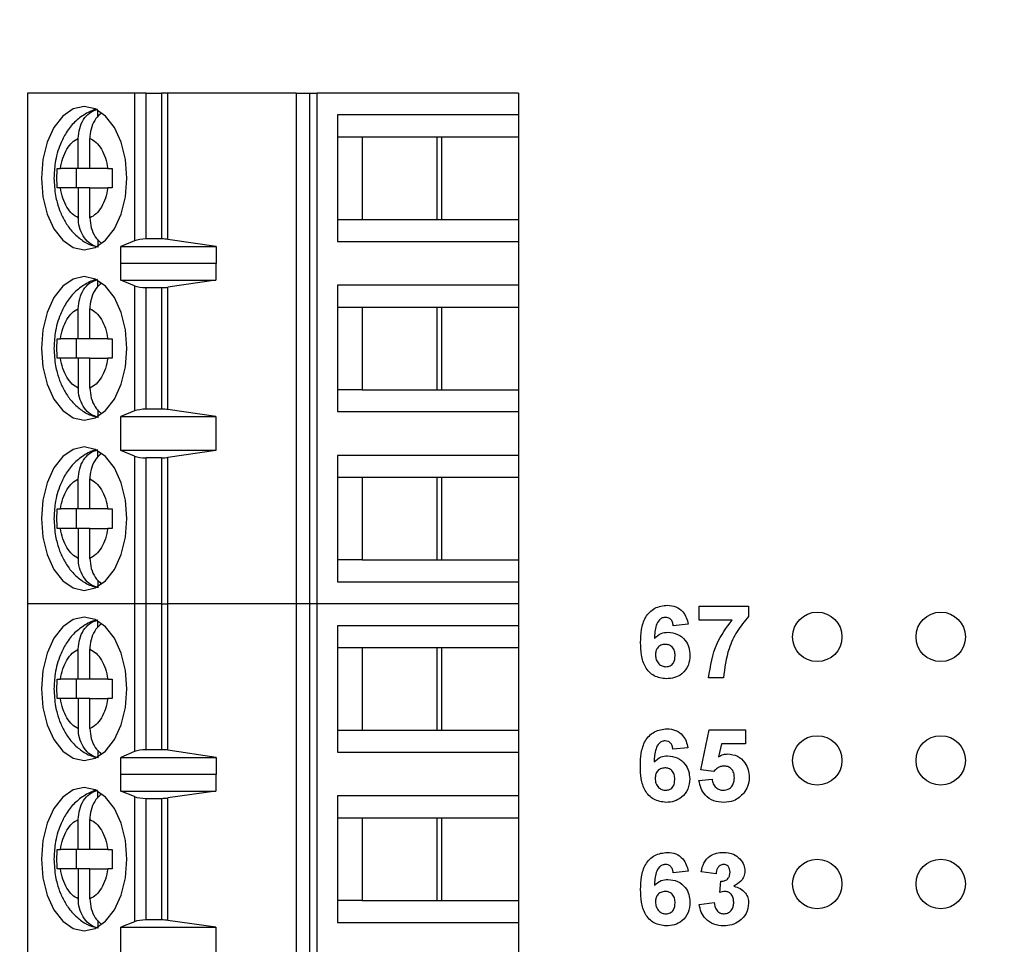
# Model space of a CAD drawing. Units: inches. Extents: x 0.1 to 14.1, y 0.1 to 9.1.
# Drawn here: x 8 to 8.8, y 5.9 to 6.6 of the extents above; entities that cross this region are included whole.
import ezdxf

# ---------------------------------------------------------------- set-up
doc = ezdxf.new("R2010")
doc.units = ezdxf.units.IN
doc.header["$LTSCALE"] = 0.833333
doc.header["$MEASUREMENT"] = 0
doc.styles.add('SLDTEXTSTYLE0', font='TXT', dxfattribs={"width": 0.75})
doc.dimstyles.new('SLDDIMSTYLE0', dxfattribs={"dimtxt": 0.114829, "dimasz": 0.108333, "dimexe": 0, "dimexo": 0.0625, "dimgap": 0.028707, "dimtad": 1, "dimrnd": 1e-09, "dimzin": 12, "dimdsep": 46, "dimtxsty": 'SLDTEXTSTYLE0', "dimsah": 1, "dimcen": 0.09, "dimadec": 0, "dimazin": 3, "dimtfac": 1, "dimtofl": 0, "dimtmove": 0, "dimatfit": 3, "dimfxl": 0, "dimfrac": 2, "dimtolj": 1, "dimtzin": 12, "dimarcsym": 0})

# ---------------------------------------------------------------- blocks, each defined once
blk = doc.blocks.new('_D')
at = {"color": 8, "linetype": 'Continuous', "lineweight": 18}
for p, q in [((6.20532, 5.93293), (6.20532, 8.32867)), ((10.17106, 7.09907), (10.17106, 8.32867)), ((6.20532, 8.29586), (10.17106, 8.29586))]:
    blk.add_line(p, q, dxfattribs=at)
for points in [[(6.20532, 8.29586), (6.31365, 8.2792), (6.31365, 8.31253)], [(10.17106, 8.29586), (10.06273, 8.31253), (10.06273, 8.2792)]]:
    blk.add_solid(points, dxfattribs=at)
at = {"color": 8, "linetype": 'Continuous', "lineweight": 18, "insert": (8.16557, 8.44388), "char_height": 0.114829, "attachment_point": 1, "style": 'SLDTEXTSTYLE0'}
blk.add_mtext('3.97', dxfattribs=at)
blk = doc.blocks.new('_D_10')
at = {"color": 8, "linetype": 'Continuous', "lineweight": 18}
for p, q in [((6.41004, 6.18588), (6.41004, 8.10403)), ((10.17106, 7.09907), (10.17106, 8.10403)), ((6.41004, 8.07122), (10.17106, 8.07122))]:
    blk.add_line(p, q, dxfattribs=at)
for points in [[(6.41004, 8.07122), (6.51837, 8.05456), (6.51837, 8.08789)], [(10.17106, 8.07122), (10.06273, 8.08789), (10.06273, 8.05456)]]:
    blk.add_solid(points, dxfattribs=at)
at = {"color": 8, "linetype": 'Continuous', "lineweight": 18, "attachment_point": 1, "style": 'SLDTEXTSTYLE0'}
for s, insert, char_height in [('(Connector)', (7.99968, 8.21925), 0.1148294), ('3.76', (7.65965, 8.21925), 0.114829)]:
    blk.add_mtext(s, dxfattribs=dict(at, insert=insert, char_height=char_height))

msp = doc.modelspace()

# ---------------------------------------------------------------- linework, layer by layer
at = {"color": 7, "linetype": 'Continuous', "lineweight": 25}
for p, q in [((8.05551, 6.55642), (8.05551, 6.14303)), ((8.14213, 6.55642), (8.05551, 6.55642)), ((8.14213, 6.55642), (8.14213, 6.43682)), ((8.15161, 6.55642), (8.14213, 6.55642)), ((8.15161, 6.43831), (8.15161, 6.55642)), ((8.15161, 6.55642), (8.16407, 6.55642)), ((8.16407, 6.55642), (8.16407, 6.43831)), ((8.16915, 6.55642), (8.16407, 6.55642)), ((8.16915, 6.43795), (8.16915, 6.55642)), ((8.27309, 6.55642), (8.16915, 6.55642)), ((8.27309, 6.55642), (8.27309, 6.14303)), ((8.27309, 6.55642), (8.28376, 6.55642)), ((8.28376, 6.55642), (8.28376, 6.14303)), ((8.28376, 6.55642), (8.2901, 6.55642)), ((8.2901, 6.14303), (8.2901, 6.55642)), ((8.45315, 6.55642), (8.2901, 6.55642)), ((8.45315, 6.55642), (8.45315, 6.5387)), ((8.11242, 6.5373), (8.11242, 6.54253)), ((8.30641, 6.5387), (8.30641, 6.43634)), ((8.45315, 6.5387), (8.30641, 6.5387)), ((8.45315, 6.5387), (8.45315, 6.52099)), ((8.09662, 6.4954), (8.09662, 6.51964)), ((8.10602, 6.4954), (8.10602, 6.51964)), ((8.30641, 6.52099), (8.3264, 6.52099)), ((8.3264, 6.52099), (8.3909, 6.52099)), ((8.3264, 6.52099), (8.3264, 6.45406)), ((8.38718, 6.45406), (8.38718, 6.52099)), ((8.3909, 6.52099), (8.45315, 6.52099)), ((8.3909, 6.45406), (8.3909, 6.52099)), ((8.45315, 6.52099), (8.45315, 6.45406)), ((8.07946, 6.4954), (8.08216, 6.4954)), ((8.09662, 6.4954), (8.08216, 6.4954)), ((8.0948, 6.4954), (8.0948, 6.47965)), ((8.10602, 6.4954), (8.09662, 6.4954)), ((8.12048, 6.4954), (8.10602, 6.4954)), ((8.12048, 6.4954), (8.12409, 6.4954)), ((8.08216, 6.47965), (8.07946, 6.47965)), ((8.09662, 6.47965), (8.08216, 6.47965)), ((8.09662, 6.47965), (8.09662, 6.4554)), ((8.10602, 6.47965), (8.09662, 6.47965)), ((8.10602, 6.4554), (8.10602, 6.47965)), ((8.10602, 6.47965), (8.12048, 6.47965)), ((8.12409, 6.47965), (8.12048, 6.47965)), ((8.30641, 6.45406), (8.3264, 6.45406)), ((8.3264, 6.45406), (8.3909, 6.45406)), ((8.3909, 6.45406), (8.45315, 6.45406)), ((8.45315, 6.45406), (8.45315, 6.43634)), ((8.11242, 6.43782), (8.11242, 6.43251)), ((8.14213, 6.43682), (8.13095, 6.43212)), ((8.16407, 6.43831), (8.15161, 6.43831)), ((8.20829, 6.43212), (8.16915, 6.43795)), ((8.30641, 6.43634), (8.45315, 6.43634)), ((8.45315, 6.43634), (8.45315, 6.40091)), ((8.13095, 6.43212), (8.20829, 6.43212)), ((8.13095, 6.41834), (8.13095, 6.43212)), ((8.20829, 6.43212), (8.20829, 6.41834)), ((8.13095, 6.41834), (8.13104, 6.41862)), ((8.13104, 6.40484), (8.13104, 6.41862)), ((8.13104, 6.41862), (8.20805, 6.41862)), ((8.20805, 6.41862), (8.20805, 6.40484)), ((8.20805, 6.41862), (8.20829, 6.41834)), ((8.11242, 6.3995), (8.11242, 6.40474)), ((8.14213, 6.40037), (8.13104, 6.40484)), ((8.13104, 6.40484), (8.20805, 6.40484)), ((8.20805, 6.40484), (8.16915, 6.39928)), ((8.14213, 6.40037), (8.14213, 6.29909)), ((8.15161, 6.30051), (8.15161, 6.39894)), ((8.15161, 6.39894), (8.16407, 6.39894)), ((8.16407, 6.39894), (8.16407, 6.30051)), ((8.16915, 6.30017), (8.16915, 6.39928)), ((8.45315, 6.40091), (8.30641, 6.40091)), ((8.30641, 6.40091), (8.30641, 6.29855)), ((8.45315, 6.40091), (8.45315, 6.38319)), ((8.09662, 6.3576), (8.09662, 6.38185)), ((8.10602, 6.3576), (8.10602, 6.38185)), ((8.30641, 6.38319), (8.3264, 6.38319)), ((8.3264, 6.38319), (8.3909, 6.38319)), ((8.3264, 6.38319), (8.3264, 6.31626)), ((8.38718, 6.31626), (8.38718, 6.38319)), ((8.3909, 6.38319), (8.45315, 6.38319)), ((8.3909, 6.31626), (8.3909, 6.38319)), ((8.45315, 6.38319), (8.45315, 6.31626)), ((8.07946, 6.3576), (8.08216, 6.3576)), ((8.09662, 6.3576), (8.08216, 6.3576)), ((8.0948, 6.3576), (8.0948, 6.34185)), ((8.10602, 6.3576), (8.09662, 6.3576)), ((8.12048, 6.3576), (8.10602, 6.3576)), ((8.12048, 6.3576), (8.12409, 6.3576)), ((8.08216, 6.34185), (8.07946, 6.34185)), ((8.09662, 6.34185), (8.08216, 6.34185)), ((8.09662, 6.34185), (8.09662, 6.31761)), ((8.10602, 6.34185), (8.09662, 6.34185)), ((8.10602, 6.31761), (8.10602, 6.34185)), ((8.10602, 6.34185), (8.12048, 6.34185)), ((8.12409, 6.34185), (8.12048, 6.34185)), ((8.3264, 6.31626), (8.30641, 6.31626)), ((8.3264, 6.31626), (8.3909, 6.31626)), ((8.3909, 6.31626), (8.45315, 6.31626)), ((8.45315, 6.31626), (8.45315, 6.29855)), ((8.11242, 6.30003), (8.11242, 6.29472)), ((8.16407, 6.30051), (8.15161, 6.30051)), ((8.20805, 6.29461), (8.16915, 6.30017)), ((8.14213, 6.29909), (8.13104, 6.29461)), ((8.13104, 6.29461), (8.20805, 6.29461)), ((8.13104, 6.26705), (8.13104, 6.29461)), ((8.20805, 6.29461), (8.20805, 6.26705)), ((8.30641, 6.29855), (8.45315, 6.29855)), ((8.45315, 6.29855), (8.45315, 6.26311)), ((8.11242, 6.26171), (8.11242, 6.26694)), ((8.14213, 6.26257), (8.13104, 6.26705)), ((8.20805, 6.26705), (8.13104, 6.26705)), ((8.14213, 6.26257), (8.14213, 6.14303)), ((8.15161, 6.14303), (8.15161, 6.26114)), ((8.16407, 6.26114), (8.15161, 6.26114)), ((8.16407, 6.26114), (8.16407, 6.14303)), ((8.20805, 6.26705), (8.16915, 6.26149)), ((8.16915, 6.14303), (8.16915, 6.26149)), ((8.45315, 6.26311), (8.30641, 6.26311)), ((8.30641, 6.26311), (8.30641, 6.16075)), ((8.45315, 6.26311), (8.45315, 6.2454)), ((8.09662, 6.21981), (8.09662, 6.24405)), ((8.10602, 6.21981), (8.10602, 6.24405)), ((8.30641, 6.2454), (8.3264, 6.2454)), ((8.3264, 6.2454), (8.3909, 6.2454)), ((8.3264, 6.2454), (8.3264, 6.17847)), ((8.38718, 6.17847), (8.38718, 6.2454)), ((8.3909, 6.2454), (8.45315, 6.2454)), ((8.3909, 6.17847), (8.3909, 6.2454)), ((8.45315, 6.2454), (8.45315, 6.17847)), ((8.07946, 6.21981), (8.08216, 6.21981)), ((8.09662, 6.21981), (8.08216, 6.21981)), ((8.0948, 6.21981), (8.0948, 6.20406)), ((8.10602, 6.21981), (8.09662, 6.21981)), ((8.12048, 6.21981), (8.10602, 6.21981)), ((8.12048, 6.21981), (8.12409, 6.21981)), ((8.08216, 6.20406), (8.07946, 6.20406)), ((8.09662, 6.20406), (8.08216, 6.20406)), ((8.09662, 6.20406), (8.09662, 6.17981)), ((8.10602, 6.20406), (8.09662, 6.20406)), ((8.10602, 6.17981), (8.10602, 6.20406)), ((8.10602, 6.20406), (8.12048, 6.20406)), ((8.12409, 6.20406), (8.12048, 6.20406)), ((8.3264, 6.17847), (8.30641, 6.17847)), ((8.3264, 6.17847), (8.3909, 6.17847)), ((8.3909, 6.17847), (8.45315, 6.17847)), ((8.45315, 6.17847), (8.45315, 6.16075)), ((8.11242, 6.16223), (8.11242, 6.15692)), ((8.30641, 6.16075), (8.45315, 6.16075)), ((8.45315, 6.16075), (8.45315, 6.14303)), ((8.14213, 6.14303), (8.05551, 6.14303)), ((8.05551, 6.14303), (8.05551, 5.72965)), ((8.15161, 6.14303), (8.14213, 6.14303)), ((8.14213, 6.14303), (8.14213, 6.02343)), ((8.16407, 6.14303), (8.15161, 6.14303)), ((8.15161, 6.02492), (8.15161, 6.14303)), ((8.16407, 6.14303), (8.16915, 6.14303)), ((8.16407, 6.14303), (8.16407, 6.02492)), ((8.27309, 6.14303), (8.16915, 6.14303)), ((8.16915, 6.02457), (8.16915, 6.14303)), ((8.28376, 6.14303), (8.27309, 6.14303)), ((8.27309, 6.14303), (8.27309, 5.72965)), ((8.2901, 6.14303), (8.28376, 6.14303)), ((8.28376, 6.14303), (8.28376, 5.72965)), ((8.45315, 6.14303), (8.2901, 6.14303)), ((8.2901, 5.72965), (8.2901, 6.14303)), ((8.45315, 6.14303), (8.45315, 6.12532)), ((8.59952, 6.1298), (8.59952, 6.1411)), ((8.59952, 6.1411), (8.63947, 6.1411)), ((8.63947, 6.1411), (8.63947, 6.13281)), ((8.11242, 6.12391), (8.11242, 6.12915)), ((8.30641, 6.12532), (8.30641, 6.02296)), ((8.45315, 6.12532), (8.30641, 6.12532)), ((8.45315, 6.12532), (8.45315, 6.1076)), ((8.59047, 6.12651), (8.57841, 6.12527)), ((8.62617, 6.1298), (8.59952, 6.1298)), ((8.09662, 6.08201), (8.09662, 6.10626)), ((8.10602, 6.08201), (8.10602, 6.10626)), ((8.30641, 6.1076), (8.3264, 6.1076)), ((8.3264, 6.1076), (8.3909, 6.1076)), ((8.3264, 6.1076), (8.3264, 6.04067)), ((8.38718, 6.04067), (8.38718, 6.1076)), ((8.3909, 6.1076), (8.45315, 6.1076)), ((8.3909, 6.04067), (8.3909, 6.1076)), ((8.45315, 6.1076), (8.45315, 6.04067)), ((8.07946, 6.08201), (8.08216, 6.08201)), ((8.09662, 6.08201), (8.08216, 6.08201)), ((8.0948, 6.08201), (8.0948, 6.06626)), ((8.10602, 6.08201), (8.09662, 6.08201)), ((8.12048, 6.08201), (8.10602, 6.08201)), ((8.12048, 6.08201), (8.12409, 6.08201)), ((8.61912, 6.08306), (8.60705, 6.08306)), ((8.08216, 6.06626), (8.07946, 6.06626)), ((8.09662, 6.06626), (8.08216, 6.06626)), ((8.09662, 6.06626), (8.09662, 6.04202)), ((8.10602, 6.06626), (8.09662, 6.06626)), ((8.10602, 6.04202), (8.10602, 6.06626)), ((8.10602, 6.06626), (8.12048, 6.06626)), ((8.12409, 6.06626), (8.12048, 6.06626)), ((8.30641, 6.04067), (8.3264, 6.04067)), ((8.3264, 6.04067), (8.3909, 6.04067)), ((8.3909, 6.04067), (8.45315, 6.04067)), ((8.45315, 6.04067), (8.45315, 6.02296)), ((8.60078, 6.00857), (8.60756, 6.0411)), ((8.60756, 6.0411), (8.63696, 6.0411)), ((8.63696, 6.0411), (8.63696, 6.0298)), ((8.61741, 6.0298), (8.61507, 6.01915)), ((8.63696, 6.0298), (8.61741, 6.0298)), ((8.11242, 6.02444), (8.11242, 6.01913)), ((8.14213, 6.02343), (8.13095, 6.01874)), ((8.16407, 6.02492), (8.15161, 6.02492)), ((8.20829, 6.01874), (8.16915, 6.02457)), ((8.30641, 6.02296), (8.45315, 6.02296)), ((8.45315, 6.02296), (8.45315, 5.98752)), ((8.59023, 6.02651), (8.57816, 6.02527)), ((8.13095, 6.01874), (8.20829, 6.01874)), ((8.13095, 6.00496), (8.13095, 6.01874)), ((8.20829, 6.01874), (8.20829, 6.00496)), ((8.13095, 6.00496), (8.13104, 6.00524)), ((8.13104, 5.99146), (8.13104, 6.00524)), ((8.13104, 6.00524), (8.20805, 6.00524)), ((8.20805, 6.00524), (8.20805, 5.99146)), ((8.20805, 6.00524), (8.20829, 6.00496)), ((8.61119, 6.00718), (8.60078, 6.00857)), ((8.59927, 5.99988), (8.60983, 6.00115)), ((8.11242, 5.98612), (8.11242, 5.99135)), ((8.14213, 5.98698), (8.13104, 5.99146)), ((8.13104, 5.99146), (8.20805, 5.99146)), ((8.20805, 5.99146), (8.16915, 5.9859)), ((8.14213, 5.98698), (8.14213, 5.8857)), ((8.15161, 5.98555), (8.16407, 5.98555)), ((8.15161, 5.88713), (8.15161, 5.98555)), ((8.16407, 5.98555), (8.16407, 5.88713)), ((8.16915, 5.88678), (8.16915, 5.9859)), ((8.45315, 5.98752), (8.30641, 5.98752)), ((8.30641, 5.98752), (8.30641, 5.88516)), ((8.45315, 5.98752), (8.45315, 5.96981)), ((8.09662, 5.94422), (8.09662, 5.96846)), ((8.10602, 5.94422), (8.10602, 5.96846)), ((8.30641, 5.96981), (8.3264, 5.96981)), ((8.3264, 5.96981), (8.3909, 5.96981)), ((8.3264, 5.96981), (8.3264, 5.90288)), ((8.38718, 5.90288), (8.38718, 5.96981)), ((8.3909, 5.96981), (8.45315, 5.96981)), ((8.3909, 5.90288), (8.3909, 5.96981)), ((8.45315, 5.96981), (8.45315, 5.90288)), ((8.07946, 5.94422), (8.08216, 5.94422)), ((8.09662, 5.94422), (8.08216, 5.94422)), ((8.0948, 5.94422), (8.0948, 5.92847)), ((8.10602, 5.94422), (8.09662, 5.94422)), ((8.12048, 5.94422), (8.10602, 5.94422)), ((8.12048, 5.94422), (8.12409, 5.94422)), ((8.08216, 5.92847), (8.07946, 5.92847)), ((8.09662, 5.92847), (8.08216, 5.92847)), ((8.09662, 5.92847), (8.09662, 5.90422)), ((8.10602, 5.92847), (8.09662, 5.92847)), ((8.10602, 5.90422), (8.10602, 5.92847)), ((8.10602, 5.92847), (8.12048, 5.92847)), ((8.12409, 5.92847), (8.12048, 5.92847)), ((8.59047, 5.92651), (8.57841, 5.92527)), ((8.61308, 5.92452), (8.60102, 5.92622)), ((8.6161, 5.90936), (8.61707, 5.91849)), ((8.3264, 5.90288), (8.30641, 5.90288)), ((8.3264, 5.90288), (8.3909, 5.90288)), ((8.3909, 5.90288), (8.45315, 5.90288)), ((8.45315, 5.90288), (8.45315, 5.88516)), ((8.59952, 5.89976), (8.61158, 5.90115)), ((8.11242, 5.88664), (8.11242, 5.88133)), ((8.14213, 5.8857), (8.13104, 5.88122)), ((8.16407, 5.88713), (8.15161, 5.88713)), ((8.20805, 5.88122), (8.16915, 5.88678)), ((8.30641, 5.88516), (8.45315, 5.88516)), ((8.45315, 5.88516), (8.45315, 5.84973)), ((8.13104, 5.88122), (8.20805, 5.88122)), ((8.13104, 5.85366), (8.13104, 5.88122)), ((8.20805, 5.88122), (8.20805, 5.85366))]:
    msp.add_line(p, q, dxfattribs=at)
at = {"color": 7, "linetype": 'Continuous', "lineweight": 25, "flags": 128}
for points in [[(8.13597, 6.48752), (8.13479, 6.50255), (8.13133, 6.51656), (8.12582, 6.52858), (8.11864, 6.53781), (8.11029, 6.54361), (8.10132, 6.54559), (8.09235, 6.54361), (8.084, 6.53781), (8.07682, 6.52858), (8.07131, 6.51656), (8.06785, 6.50255), (8.06667, 6.48752), (8.06785, 6.47249), (8.07131, 6.45849), (8.07682, 6.44646), (8.084, 6.43723), (8.09235, 6.43143), (8.10132, 6.42945), (8.11029, 6.43143), (8.11864, 6.43723), (8.12582, 6.44646), (8.13133, 6.45849), (8.13479, 6.47249), (8.13597, 6.48752)], [(8.13597, 6.34973), (8.13479, 6.36476), (8.13133, 6.37876), (8.12582, 6.39079), (8.11864, 6.40002), (8.11029, 6.40582), (8.10132, 6.4078), (8.09235, 6.40582), (8.084, 6.40002), (8.07682, 6.39079), (8.07131, 6.37876), (8.06785, 6.36476), (8.06667, 6.34973), (8.06785, 6.3347), (8.07131, 6.32069), (8.07682, 6.30866), (8.084, 6.29944), (8.09235, 6.29363), (8.10132, 6.29166), (8.11029, 6.29363), (8.11864, 6.29944), (8.12582, 6.30866), (8.13133, 6.32069), (8.13479, 6.3347), (8.13597, 6.34973)], [(8.13597, 6.21193), (8.13479, 6.22696), (8.13133, 6.24097), (8.12582, 6.25299), (8.11864, 6.26222), (8.11029, 6.26802), (8.10132, 6.27), (8.09235, 6.26802), (8.084, 6.26222), (8.07682, 6.25299), (8.07131, 6.24097), (8.06785, 6.22696), (8.06667, 6.21193), (8.06785, 6.1969), (8.07131, 6.1829), (8.07682, 6.17087), (8.084, 6.16164), (8.09235, 6.15584), (8.10132, 6.15386), (8.11029, 6.15584), (8.11864, 6.16164), (8.12582, 6.17087), (8.13133, 6.1829), (8.13479, 6.1969), (8.13597, 6.21193)], [(8.13597, 6.07414), (8.13479, 6.08917), (8.13133, 6.10317), (8.12582, 6.1152), (8.11864, 6.12443), (8.11029, 6.13023), (8.10132, 6.13221), (8.09235, 6.13023), (8.084, 6.12443), (8.07682, 6.1152), (8.07131, 6.10317), (8.06785, 6.08917), (8.06667, 6.07414), (8.06785, 6.05911), (8.07131, 6.0451), (8.07682, 6.03307), (8.084, 6.02385), (8.09235, 6.01804), (8.10132, 6.01607), (8.11029, 6.01804), (8.11864, 6.02385), (8.12582, 6.03307), (8.13133, 6.0451), (8.13479, 6.05911), (8.13597, 6.07414)], [(8.13597, 5.93634), (8.13479, 5.95137), (8.13133, 5.96538), (8.12582, 5.9774), (8.11864, 5.98663), (8.11029, 5.99243), (8.10132, 5.99441), (8.09235, 5.99243), (8.084, 5.98663), (8.07682, 5.9774), (8.07131, 5.96538), (8.06785, 5.95137), (8.06667, 5.93634), (8.06785, 5.92131), (8.07131, 5.90731), (8.07682, 5.89528), (8.084, 5.88605), (8.09235, 5.88025), (8.10132, 5.87827), (8.11029, 5.88025), (8.11864, 5.88605), (8.12582, 5.89528), (8.13133, 5.90731), (8.13479, 5.92131), (8.13597, 5.93634)]]:
    msp.add_lwpolyline(points, dxfattribs=at)
at = {"color": 7, "linetype": 'Continuous', "lineweight": 25}
for centre in [(8.69506, 6.11626), (8.79506, 6.11626), (8.69506, 6.01626), (8.79506, 6.01626), (8.69506, 5.91626), (8.79506, 5.91626)]:
    msp.add_circle(centre, 0.02, dxfattribs=at)
for centre, ratio, start_param, end_param in [((8.15161, 6.43462), 0.312591, 1.570796, 2.50226), ((8.16407, 6.43462), 0.312591, 1.126178, 1.570796), ((8.15161, 6.40248), 0.3, 3.780925, 4.712389), ((8.16407, 6.40248), 0.3, 4.712389, 5.157007), ((8.15161, 6.29697), 0.3, 1.570796, 2.50226), ((8.16407, 6.29697), 0.3, 1.126178, 1.570796), ((8.15161, 6.26469), 0.3, 3.780925, 4.712389), ((8.16407, 6.26469), 0.3, 4.712389, 5.157007), ((8.15161, 6.02123), 0.312591, 1.570796, 2.50226), ((8.16407, 6.02123), 0.312591, 1.126178, 1.570796), ((8.15161, 5.9891), 0.3, 3.780925, 4.712389), ((8.16407, 5.9891), 0.3, 4.712389, 5.157007), ((8.15161, 5.88359), 0.3, 1.570796, 2.50226), ((8.16407, 5.88359), 0.3, 1.126178, 1.570796)]:
    msp.add_ellipse(centre, major_axis=(0.01181, 0), ratio=ratio, start_param=start_param, end_param=end_param, dxfattribs=at)
for points, knots in [([(8.11208, 6.54322), (8.112, 6.54321), (8.10845, 6.54291), (8.10186, 6.53944), (8.09331, 6.53316), (8.08669, 6.5247), (8.08225, 6.51602), (8.07945, 6.50769), (8.0774, 6.49849), (8.0771, 6.49164), (8.07692, 6.48752)], [0, 0, 0, 0, 0.003512, 0.156163, 0.313594, 0.471813, 0.61838, 0.726738, 0.835698, 1, 1, 1, 1]), ([(8.09662, 6.51964), (8.09683, 6.5224), (8.09726, 6.52792), (8.10064, 6.53516), (8.10573, 6.54095), (8.11013, 6.54251), (8.11242, 6.54333)], [0, 0, 0, 0, 0.246959, 0.494129, 0.735745, 1, 1, 1, 1]), ([(8.11526, 6.54013), (8.11372, 6.5388), (8.11043, 6.53594), (8.10721, 6.52919), (8.10608, 6.52341), (8.10603, 6.52019), (8.10602, 6.51964)], [0, 0, 0, 0, 0.28334, 0.606306, 0.933294, 1, 1, 1, 1]), ([(8.08216, 6.4954), (8.08271, 6.49826), (8.08383, 6.504), (8.08722, 6.51115), (8.09148, 6.51684), (8.09491, 6.51871), (8.09662, 6.51964)], [0, 0, 0, 0, 0.249851, 0.499989, 0.749852, 1, 1, 1, 1]), ([(8.10602, 6.51964), (8.10773, 6.51871), (8.11115, 6.51684), (8.11542, 6.51115), (8.11881, 6.50401), (8.11993, 6.49827), (8.12048, 6.4954)], [0, 0, 0, 0, 0.24985, 0.499989, 0.749852, 1, 1, 1, 1]), ([(8.07946, 6.47965), (8.07939, 6.48227), (8.07932, 6.48501), (8.07933, 6.49026), (8.0794, 6.49289), (8.07946, 6.4954)], [0, 0, 0, 0, 0.499998, 0.521597, 1, 1, 1, 1]), ([(8.12409, 6.4954), (8.12403, 6.49277), (8.12396, 6.49003), (8.12396, 6.48478), (8.12403, 6.48216), (8.12409, 6.47965)], [0, 0, 0, 0, 0.499998, 0.521597, 1, 1, 1, 1]), ([(8.07692, 6.48752), (8.07716, 6.48275), (8.07749, 6.47608), (8.07965, 6.46674), (8.08217, 6.45922), (8.08634, 6.45104), (8.09195, 6.44349), (8.09923, 6.4372), (8.10645, 6.43305), (8.11136, 6.43222), (8.11302, 6.43195)], [0, 0, 0, 0, 0.187741, 0.262131, 0.385102, 0.511373, 0.646367, 0.785538, 0.927545, 1, 1, 1, 1]), ([(8.09662, 6.4554), (8.09491, 6.45634), (8.09149, 6.45821), (8.08722, 6.46389), (8.08383, 6.47104), (8.08271, 6.47678), (8.08216, 6.47965)], [0, 0, 0, 0, 0.24985, 0.499988, 0.7498523, 1, 1, 1, 1]), ([(8.12048, 6.47965), (8.11993, 6.47678), (8.11881, 6.47104), (8.11542, 6.4639), (8.11116, 6.4582), (8.10773, 6.45634), (8.10602, 6.4554)], [0, 0, 0, 0, 0.249851, 0.499989, 0.749852, 1, 1, 1, 1]), ([(8.11242, 6.43171), (8.11037, 6.43241), (8.10626, 6.43382), (8.10124, 6.439), (8.0978, 6.4458), (8.09668, 6.45164), (8.09663, 6.45486), (8.09662, 6.4554)], [0, 0, 0, 0, 0.236462, 0.472885, 0.710431, 0.950937, 1, 1, 1, 1]), ([(8.10602, 6.4554), (8.10624, 6.45266), (8.10667, 6.44716), (8.10998, 6.43974), (8.11347, 6.43643), (8.1152, 6.4348)], [0, 0, 0, 0, 0.3356593, 0.6716027, 1, 1, 1, 1]), ([(8.11208, 6.40542), (8.112, 6.40542), (8.10845, 6.40511), (8.10186, 6.40165), (8.09331, 6.39537), (8.08669, 6.38691), (8.08225, 6.37823), (8.07945, 6.36989), (8.0774, 6.3607), (8.0771, 6.35385), (8.07692, 6.34973)], [0, 0, 0, 0, 0.0035125, 0.1561636, 0.3135942, 0.4718133, 0.6183796, 0.7267377, 0.8356987, 1, 1, 1, 1]), ([(8.09662, 6.38185), (8.09683, 6.38461), (8.09726, 6.39013), (8.10064, 6.39737), (8.10573, 6.40315), (8.11013, 6.40472), (8.11242, 6.40554)], [0, 0, 0, 0, 0.246959, 0.494129, 0.735745, 1, 1, 1, 1]), ([(8.11526, 6.40234), (8.11372, 6.401), (8.11043, 6.39814), (8.10721, 6.3914), (8.10608, 6.38561), (8.10603, 6.38239), (8.10602, 6.38185)], [0, 0, 0, 0, 0.28334, 0.606306, 0.933294, 1, 1, 1, 1]), ([(8.08216, 6.3576), (8.08271, 6.36047), (8.08383, 6.36621), (8.08722, 6.37335), (8.09148, 6.37904), (8.09491, 6.38091), (8.09662, 6.38185)], [0, 0, 0, 0, 0.249851, 0.499989, 0.749852, 1, 1, 1, 1]), ([(8.10602, 6.38185), (8.10773, 6.38091), (8.11115, 6.37904), (8.11542, 6.37336), (8.11881, 6.36621), (8.11993, 6.36047), (8.12048, 6.3576)], [0, 0, 0, 0, 0.249851, 0.499989, 0.749852, 1, 1, 1, 1]), ([(8.07946, 6.34185), (8.07939, 6.34448), (8.07932, 6.34721), (8.07933, 6.35247), (8.0794, 6.35509), (8.07946, 6.3576)], [0, 0, 0, 0, 0.499998, 0.521597, 1, 1, 1, 1]), ([(8.12409, 6.3576), (8.12403, 6.35498), (8.12396, 6.35224), (8.12396, 6.34699), (8.12403, 6.34436), (8.12409, 6.34185)], [0, 0, 0, 0, 0.499998, 0.521597, 1, 1, 1, 1]), ([(8.07692, 6.34973), (8.07716, 6.34495), (8.07749, 6.33829), (8.07965, 6.32894), (8.08217, 6.32142), (8.08634, 6.31324), (8.09195, 6.30569), (8.09923, 6.29941), (8.10645, 6.29525), (8.11136, 6.29443), (8.11302, 6.29415)], [0, 0, 0, 0, 0.187741, 0.26213, 0.385102, 0.511373, 0.646367, 0.785538, 0.927545, 1, 1, 1, 1]), ([(8.09662, 6.31761), (8.09491, 6.31854), (8.09149, 6.32041), (8.08722, 6.3261), (8.08383, 6.33324), (8.08271, 6.33898), (8.08216, 6.34185)], [0, 0, 0, 0, 0.24985, 0.499988, 0.749853, 1, 1, 1, 1]), ([(8.12048, 6.34185), (8.11993, 6.33898), (8.11881, 6.33325), (8.11542, 6.3261), (8.11116, 6.32041), (8.10773, 6.31854), (8.10602, 6.31761)], [0, 0, 0, 0, 0.24985, 0.499989, 0.749851, 1, 1, 1, 1]), ([(8.11242, 6.29392), (8.11037, 6.29462), (8.10626, 6.29602), (8.10124, 6.3012), (8.0978, 6.30801), (8.09668, 6.31384), (8.09663, 6.31706), (8.09662, 6.31761)], [0, 0, 0, 0, 0.236462, 0.472885, 0.710431, 0.950937, 1, 1, 1, 1]), ([(8.10602, 6.31761), (8.10624, 6.31486), (8.10667, 6.30936), (8.10998, 6.30194), (8.11347, 6.29864), (8.1152, 6.297)], [0, 0, 0, 0, 0.3356593, 0.6716027, 1, 1, 1, 1]), ([(8.11208, 6.26763), (8.112, 6.26762), (8.10845, 6.26732), (8.10186, 6.26385), (8.09331, 6.25757), (8.08669, 6.24911), (8.08225, 6.24043), (8.07945, 6.2321), (8.0774, 6.2229), (8.0771, 6.21605), (8.07692, 6.21193)], [0, 0, 0, 0, 0.003512, 0.156164, 0.313594, 0.471813, 0.61838, 0.726738, 0.835699, 1, 1, 1, 1]), ([(8.09662, 6.24405), (8.09683, 6.24681), (8.09726, 6.25233), (8.10064, 6.25957), (8.10573, 6.26536), (8.11013, 6.26692), (8.11242, 6.26774)], [0, 0, 0, 0, 0.246959, 0.494129, 0.735745, 1, 1, 1, 1]), ([(8.11526, 6.26454), (8.11372, 6.26321), (8.11043, 6.26034), (8.10721, 6.2536), (8.10608, 6.24782), (8.10603, 6.2446), (8.10602, 6.24405)], [0, 0, 0, 0, 0.28334, 0.606306, 0.933294, 1, 1, 1, 1]), ([(8.08216, 6.21981), (8.08271, 6.22267), (8.08383, 6.22841), (8.08722, 6.23556), (8.09148, 6.24125), (8.09491, 6.24312), (8.09662, 6.24405)], [0, 0, 0, 0, 0.249851, 0.499989, 0.749852, 1, 1, 1, 1]), ([(8.10602, 6.24405), (8.10773, 6.24312), (8.11115, 6.24125), (8.11542, 6.23556), (8.11881, 6.22842), (8.11993, 6.22268), (8.12048, 6.21981)], [0, 0, 0, 0, 0.2498506, 0.499989, 0.7498521, 1, 1, 1, 1]), ([(8.07946, 6.20406), (8.07939, 6.20668), (8.07932, 6.20942), (8.07933, 6.21467), (8.0794, 6.21729), (8.07946, 6.21981)], [0, 0, 0, 0, 0.499998, 0.521597, 1, 1, 1, 1]), ([(8.12409, 6.21981), (8.12403, 6.21718), (8.12396, 6.21444), (8.12396, 6.20919), (8.12403, 6.20657), (8.12409, 6.20406)], [0, 0, 0, 0, 0.4999974, 0.5215967, 1, 1, 1, 1]), ([(8.07692, 6.21193), (8.07716, 6.20716), (8.07749, 6.20049), (8.07965, 6.19115), (8.08217, 6.18363), (8.08634, 6.17545), (8.09195, 6.1679), (8.09923, 6.16161), (8.10645, 6.15745), (8.11136, 6.15663), (8.11302, 6.15636)], [0, 0, 0, 0, 0.187741, 0.26213, 0.385102, 0.511373, 0.646367, 0.785538, 0.927545, 1, 1, 1, 1]), ([(8.09662, 6.17981), (8.09491, 6.18075), (8.09149, 6.18262), (8.08722, 6.1883), (8.08383, 6.19544), (8.08271, 6.20119), (8.08216, 6.20406)], [0, 0, 0, 0, 0.24985, 0.499988, 0.749853, 1, 1, 1, 1]), ([(8.12048, 6.20406), (8.11993, 6.20119), (8.11881, 6.19545), (8.11542, 6.18831), (8.11116, 6.18261), (8.10773, 6.18075), (8.10602, 6.17981)], [0, 0, 0, 0, 0.249851, 0.499989, 0.749852, 1, 1, 1, 1]), ([(8.11242, 6.15612), (8.11037, 6.15682), (8.10626, 6.15822), (8.10124, 6.16341), (8.0978, 6.17021), (8.09668, 6.17605), (8.09663, 6.17927), (8.09662, 6.17981)], [0, 0, 0, 0, 0.236462, 0.472885, 0.710431, 0.950937, 1, 1, 1, 1]), ([(8.10602, 6.17981), (8.10624, 6.17706), (8.10667, 6.17157), (8.10998, 6.16414), (8.11347, 6.16084), (8.1152, 6.15921)], [0, 0, 0, 0, 0.335659, 0.671602, 1, 1, 1, 1]), ([(8.55202, 6.11167), (8.55214, 6.11517), (8.55238, 6.12215), (8.55486, 6.13082), (8.55922, 6.13635), (8.56482, 6.14077), (8.57014, 6.14143), (8.57367, 6.14186)], [0, 0, 0, 0, 0.250912, 0.500912, 0.626185, 0.751468, 1, 1, 1, 1]), ([(8.57367, 6.14186), (8.57603, 6.14165), (8.58073, 6.14124), (8.58621, 6.13717), (8.5893, 6.13192), (8.59008, 6.12832), (8.59047, 6.12651)], [0, 0, 0, 0, 0.279845, 0.558971, 0.779227, 1, 1, 1, 1]), ([(8.57209, 6.13206), (8.57121, 6.13196), (8.56944, 6.13176), (8.5665, 6.12962), (8.56367, 6.12392), (8.56337, 6.11862), (8.56317, 6.11507)], [0, 0, 0, 0, 0.124845, 0.249888, 0.498375, 1, 1, 1, 1]), ([(8.57841, 6.12527), (8.57826, 6.12623), (8.57796, 6.12813), (8.57655, 6.13052), (8.57437, 6.13188), (8.57285, 6.132), (8.57209, 6.13206)], [0, 0, 0, 0, 0.280707, 0.560027, 0.77973, 1, 1, 1, 1]), ([(8.63947, 6.13281), (8.63621, 6.12886), (8.62969, 6.12094), (8.62172, 6.10421), (8.6201, 6.09108), (8.61912, 6.08306)], [0, 0, 0, 0, 0.280103, 0.56059, 1, 1, 1, 1]), ([(8.11208, 6.12983), (8.112, 6.12983), (8.10845, 6.12952), (8.10186, 6.12606), (8.09331, 6.11978), (8.08669, 6.11132), (8.08225, 6.10264), (8.07945, 6.0943), (8.0774, 6.08511), (8.0771, 6.07826), (8.07692, 6.07414)], [0, 0, 0, 0, 0.003512, 0.156164, 0.313594, 0.471813, 0.61838, 0.726738, 0.835699, 1, 1, 1, 1]), ([(8.09662, 6.10626), (8.09683, 6.10902), (8.09726, 6.11454), (8.10064, 6.12178), (8.10573, 6.12756), (8.11013, 6.12913), (8.11242, 6.12995)], [0, 0, 0, 0, 0.246959, 0.494129, 0.735745, 1, 1, 1, 1]), ([(8.11526, 6.12675), (8.11372, 6.12541), (8.11043, 6.12255), (8.10721, 6.11581), (8.10608, 6.11002), (8.10603, 6.1068), (8.10602, 6.10626)], [0, 0, 0, 0, 0.28334, 0.606306, 0.933294, 1, 1, 1, 1]), ([(8.60705, 6.08306), (8.60854, 6.09267), (8.6112, 6.10985), (8.62159, 6.12369), (8.62617, 6.1298)], [0, 0, 0, 0, 0.5591286, 1, 1, 1, 1]), ([(8.56317, 6.11507), (8.56492, 6.11666), (8.56807, 6.11949), (8.57225, 6.11984), (8.5741, 6.12)], [0, 0, 0, 0, 0.559015, 1, 1, 1, 1]), ([(8.5741, 6.12), (8.57679, 6.11967), (8.58218, 6.11902), (8.58813, 6.11399), (8.59153, 6.10783), (8.59183, 6.1036), (8.59198, 6.10148)], [0, 0, 0, 0, 0.279493, 0.559175, 0.779361, 1, 1, 1, 1]), ([(8.57275, 6.0823), (8.56934, 6.08275), (8.5642, 6.08342), (8.55886, 6.08777), (8.5547, 6.09316), (8.55237, 6.10155), (8.55214, 6.10829), (8.55202, 6.11167)], [0, 0, 0, 0, 0.24842, 0.373714, 0.498997, 0.749044, 1, 1, 1, 1]), ([(8.57194, 6.1102), (8.57072, 6.11006), (8.56828, 6.10979), (8.56552, 6.10753), (8.56422, 6.10461), (8.56413, 6.1027), (8.56408, 6.10174)], [0, 0, 0, 0, 0.279842, 0.559072, 0.779094, 1, 1, 1, 1]), ([(8.57992, 6.1009), (8.57986, 6.10221), (8.57975, 6.1048), (8.57791, 6.10808), (8.57501, 6.10994), (8.57296, 6.11011), (8.57194, 6.1102)], [0, 0, 0, 0, 0.280827, 0.559223, 0.7795, 1, 1, 1, 1]), ([(8.08216, 6.08201), (8.08271, 6.08488), (8.08383, 6.09062), (8.08722, 6.09776), (8.09148, 6.10345), (8.09491, 6.10532), (8.09662, 6.10626)], [0, 0, 0, 0, 0.249851, 0.499989, 0.749852, 1, 1, 1, 1]), ([(8.10602, 6.10626), (8.10773, 6.10532), (8.11115, 6.10345), (8.11542, 6.09777), (8.11881, 6.09062), (8.11993, 6.08488), (8.12048, 6.08201)], [0, 0, 0, 0, 0.2498506, 0.499989, 0.749852, 1, 1, 1, 1]), ([(8.56408, 6.10174), (8.56417, 6.10039), (8.56433, 6.0977), (8.56645, 6.09448), (8.56935, 6.09247), (8.57145, 6.09223), (8.57251, 6.0921)], [0, 0, 0, 0, 0.280501, 0.559382, 0.779874, 1, 1, 1, 1]), ([(8.57251, 6.0921), (8.57373, 6.09225), (8.57617, 6.09253), (8.57962, 6.09571), (8.5798, 6.09893), (8.57992, 6.1009)], [0, 0, 0, 0, 0.280754, 0.560239, 1, 1, 1, 1]), ([(8.59198, 6.10148), (8.59172, 6.09861), (8.59122, 6.09287), (8.58606, 6.08635), (8.5795, 6.08279), (8.575, 6.08247), (8.57275, 6.0823)], [0, 0, 0, 0, 0.280025, 0.559145, 0.779326, 1, 1, 1, 1]), ([(8.07946, 6.06626), (8.07939, 6.06889), (8.07932, 6.07162), (8.07933, 6.07688), (8.0794, 6.0795), (8.07946, 6.08201)], [0, 0, 0, 0, 0.499998, 0.521597, 1, 1, 1, 1]), ([(8.12409, 6.08201), (8.12403, 6.07939), (8.12396, 6.07665), (8.12396, 6.0714), (8.12403, 6.06877), (8.12409, 6.06626)], [0, 0, 0, 0, 0.499998, 0.521597, 1, 1, 1, 1]), ([(8.07692, 6.07414), (8.07716, 6.06936), (8.07749, 6.0627), (8.07965, 6.05335), (8.08217, 6.04583), (8.08634, 6.03765), (8.09195, 6.0301), (8.09923, 6.02382), (8.10645, 6.01966), (8.11136, 6.01884), (8.11302, 6.01856)], [0, 0, 0, 0, 0.187741, 0.26213, 0.385102, 0.511373, 0.646367, 0.785538, 0.927545, 1, 1, 1, 1]), ([(8.09662, 6.04202), (8.09491, 6.04295), (8.09149, 6.04482), (8.08722, 6.05051), (8.08383, 6.05765), (8.08271, 6.06339), (8.08216, 6.06626)], [0, 0, 0, 0, 0.24985, 0.499988, 0.749853, 1, 1, 1, 1]), ([(8.12048, 6.06626), (8.11993, 6.06339), (8.11881, 6.05765), (8.11542, 6.05051), (8.11116, 6.04482), (8.10773, 6.04295), (8.10602, 6.04202)], [0, 0, 0, 0, 0.249851, 0.499989, 0.749852, 1, 1, 1, 1]), ([(8.11242, 6.01833), (8.11037, 6.01903), (8.10626, 6.02043), (8.10124, 6.02561), (8.0978, 6.03242), (8.09668, 6.03825), (8.09663, 6.04147), (8.09662, 6.04202)], [0, 0, 0, 0, 0.236462, 0.472885, 0.710431, 0.950937, 1, 1, 1, 1]), ([(8.10602, 6.04202), (8.10624, 6.03927), (8.10667, 6.03377), (8.10998, 6.02635), (8.11347, 6.02305), (8.1152, 6.02141)], [0, 0, 0, 0, 0.335659, 0.671603, 1, 1, 1, 1]), ([(8.55178, 6.01167), (8.5519, 6.01517), (8.55214, 6.02215), (8.55462, 6.03082), (8.55898, 6.03635), (8.56457, 6.04077), (8.56989, 6.04142), (8.57343, 6.04186)], [0, 0, 0, 0, 0.250912, 0.500913, 0.626185, 0.751471, 1, 1, 1, 1]), ([(8.57343, 6.04186), (8.57578, 6.04165), (8.58049, 6.04124), (8.58596, 6.03717), (8.58906, 6.03192), (8.58984, 6.02832), (8.59023, 6.02651)], [0, 0, 0, 0, 0.279845, 0.558971, 0.779227, 1, 1, 1, 1]), ([(8.57185, 6.03206), (8.57097, 6.03196), (8.5692, 6.03176), (8.56626, 6.02962), (8.56343, 6.02392), (8.56313, 6.01862), (8.56292, 6.01507)], [0, 0, 0, 0, 0.124851, 0.249893, 0.498378, 1, 1, 1, 1]), ([(8.57816, 6.02527), (8.57801, 6.02623), (8.57772, 6.02813), (8.5763, 6.03052), (8.57413, 6.03188), (8.57261, 6.032), (8.57185, 6.03206)], [0, 0, 0, 0, 0.280711, 0.560035, 0.779741, 1, 1, 1, 1]), ([(8.61507, 6.01915), (8.61638, 6.01989), (8.61871, 6.02121), (8.62137, 6.02141), (8.62255, 6.0215)], [0, 0, 0, 0, 0.559962, 1, 1, 1, 1]), ([(8.62255, 6.0215), (8.62525, 6.02116), (8.63067, 6.02046), (8.63645, 6.01512), (8.63957, 6.00882), (8.63984, 6.00457), (8.63998, 6.00245)], [0, 0, 0, 0, 0.279195, 0.558825, 0.779163, 1, 1, 1, 1]), ([(8.56292, 6.01507), (8.56468, 6.01666), (8.56783, 6.01949), (8.57201, 6.01984), (8.57385, 6.02)], [0, 0, 0, 0, 0.559008, 1, 1, 1, 1]), ([(8.57385, 6.02), (8.57655, 6.01967), (8.58193, 6.01902), (8.58789, 6.01399), (8.59128, 6.00783), (8.59158, 6.0036), (8.59173, 6.00148)], [0, 0, 0, 0, 0.2794891, 0.5591729, 0.7793595, 1, 1, 1, 1]), ([(8.57251, 5.9823), (8.5691, 5.98275), (8.56396, 5.98342), (8.55862, 5.98777), (8.55446, 5.99316), (8.55213, 6.00155), (8.5519, 6.00829), (8.55178, 6.01167)], [0, 0, 0, 0, 0.248417, 0.373714, 0.498995, 0.749044, 1, 1, 1, 1]), ([(8.5717, 6.0102), (8.57048, 6.01006), (8.56804, 6.00979), (8.56528, 6.00753), (8.56398, 6.00461), (8.56389, 6.0027), (8.56384, 6.00174)], [0, 0, 0, 0, 0.27985, 0.559077, 0.779096, 1, 1, 1, 1]), ([(8.57967, 6.0009), (8.57962, 6.00221), (8.57951, 6.0048), (8.57767, 6.00808), (8.57476, 6.00994), (8.57272, 6.01011), (8.5717, 6.0102)], [0, 0, 0, 0, 0.280827, 0.559231, 0.77951, 1, 1, 1, 1]), ([(8.61953, 6.0117), (8.61862, 6.01162), (8.61678, 6.01146), (8.61379, 6.00997), (8.61218, 6.00824), (8.61119, 6.00718)], [0, 0, 0, 0, 0.280016, 0.560133, 1, 1, 1, 1]), ([(8.62792, 6.0022), (8.62785, 6.00355), (8.62772, 6.00624), (8.62573, 6.00959), (8.62271, 6.01146), (8.62059, 6.01162), (8.61953, 6.0117)], [0, 0, 0, 0, 0.280895, 0.559441, 0.779484, 1, 1, 1, 1]), ([(8.56384, 6.00174), (8.56392, 6.00039), (8.56409, 5.9977), (8.56621, 5.99448), (8.5691, 5.99247), (8.57121, 5.99223), (8.57226, 5.9921)], [0, 0, 0, 0, 0.280499, 0.559377, 0.779876, 1, 1, 1, 1]), ([(8.57226, 5.9921), (8.57349, 5.99225), (8.57593, 5.99253), (8.57938, 5.99571), (8.57956, 5.99893), (8.57967, 6.0009)], [0, 0, 0, 0, 0.280746, 0.560235, 1, 1, 1, 1]), ([(8.59173, 6.00148), (8.59148, 5.99861), (8.59098, 5.99287), (8.58582, 5.98635), (8.57925, 5.98279), (8.57476, 5.98247), (8.57251, 5.9823)], [0, 0, 0, 0, 0.280025, 0.559145, 0.779326, 1, 1, 1, 1]), ([(8.61925, 5.9823), (8.61649, 5.98252), (8.61098, 5.98296), (8.60445, 5.9875), (8.60053, 5.9935), (8.59969, 5.99775), (8.59927, 5.99988)], [0, 0, 0, 0, 0.280091, 0.559165, 0.779375, 1, 1, 1, 1]), ([(8.60983, 6.00115), (8.61008, 5.99986), (8.61058, 5.99728), (8.61285, 5.99432), (8.61572, 5.99243), (8.61777, 5.99221), (8.6188, 5.9921)], [0, 0, 0, 0, 0.280334, 0.559951, 0.780022, 1, 1, 1, 1]), ([(8.6188, 5.9921), (8.62024, 5.99227), (8.62311, 5.9926), (8.62633, 5.99534), (8.62775, 5.99881), (8.62786, 6.00107), (8.62792, 6.0022)], [0, 0, 0, 0, 0.279578, 0.558656, 0.778915, 1, 1, 1, 1]), ([(8.63998, 6.00245), (8.63975, 5.99989), (8.63934, 5.99532), (8.63677, 5.99153), (8.63565, 5.98987)], [0, 0, 0, 0, 0.559396, 1, 1, 1, 1]), ([(8.11208, 5.99204), (8.112, 5.99203), (8.10845, 5.99173), (8.10186, 5.98826), (8.09331, 5.98198), (8.08669, 5.97352), (8.08225, 5.96484), (8.07945, 5.95651), (8.0774, 5.94731), (8.0771, 5.94046), (8.07692, 5.93634)], [0, 0, 0, 0, 0.003512, 0.156164, 0.313594, 0.471813, 0.61838, 0.726738, 0.835699, 1, 1, 1, 1]), ([(8.09662, 5.96846), (8.09683, 5.97122), (8.09726, 5.97674), (8.10064, 5.98398), (8.10573, 5.98977), (8.11013, 5.99133), (8.11242, 5.99215)], [0, 0, 0, 0, 0.246959, 0.494129, 0.735745, 1, 1, 1, 1]), ([(8.11526, 5.98895), (8.11372, 5.98761), (8.11043, 5.98475), (8.10721, 5.97801), (8.10608, 5.97222), (8.10603, 5.96901), (8.10602, 5.96846)], [0, 0, 0, 0, 0.28334, 0.606306, 0.933294, 1, 1, 1, 1]), ([(8.63565, 5.98987), (8.63305, 5.98738), (8.62841, 5.98294), (8.62206, 5.9825), (8.61925, 5.9823)], [0, 0, 0, 0, 0.558218, 1, 1, 1, 1]), ([(8.08216, 5.94422), (8.08271, 5.94708), (8.08383, 5.95282), (8.08722, 5.95997), (8.09148, 5.96566), (8.09491, 5.96753), (8.09662, 5.96846)], [0, 0, 0, 0, 0.249851, 0.499989, 0.749852, 1, 1, 1, 1]), ([(8.10602, 5.96846), (8.10773, 5.96753), (8.11115, 5.96566), (8.11542, 5.95997), (8.11881, 5.95283), (8.11993, 5.94709), (8.12048, 5.94422)], [0, 0, 0, 0, 0.249851, 0.499989, 0.749852, 1, 1, 1, 1]), ([(8.07946, 5.92847), (8.07939, 5.93109), (8.07932, 5.93383), (8.07933, 5.93908), (8.0794, 5.9417), (8.07946, 5.94422)], [0, 0, 0, 0, 0.499998, 0.521598, 1, 1, 1, 1]), ([(8.12409, 5.94422), (8.12403, 5.94159), (8.12396, 5.93885), (8.12396, 5.9336), (8.12403, 5.93098), (8.12409, 5.92847)], [0, 0, 0, 0, 0.499998, 0.521597, 1, 1, 1, 1]), ([(8.55202, 5.91167), (8.55214, 5.91517), (8.55238, 5.92215), (8.55486, 5.93082), (8.55922, 5.93635), (8.56482, 5.94077), (8.57014, 5.94143), (8.57367, 5.94186)], [0, 0, 0, 0, 0.250911, 0.500912, 0.626185, 0.751468, 1, 1, 1, 1]), ([(8.57367, 5.94186), (8.57603, 5.94165), (8.58073, 5.94124), (8.58621, 5.93717), (8.5893, 5.93192), (8.59008, 5.92832), (8.59047, 5.92651)], [0, 0, 0, 0, 0.279845, 0.558971, 0.779227, 1, 1, 1, 1]), ([(8.60102, 5.92622), (8.6016, 5.92863), (8.60274, 5.93343), (8.60741, 5.93882), (8.61328, 5.94146), (8.61715, 5.94172), (8.61908, 5.94186)], [0, 0, 0, 0, 0.280653, 0.559158, 0.779461, 1, 1, 1, 1]), ([(8.61908, 5.94186), (8.62188, 5.94164), (8.62689, 5.94124), (8.63068, 5.938), (8.63234, 5.93657)], [0, 0, 0, 0, 0.55981, 1, 1, 1, 1]), ([(8.07692, 5.93634), (8.07716, 5.93157), (8.07749, 5.9249), (8.07965, 5.91555), (8.08217, 5.90804), (8.08634, 5.89986), (8.09195, 5.89231), (8.09923, 5.88602), (8.10645, 5.88186), (8.11136, 5.88104), (8.11302, 5.88077)], [0, 0, 0, 0, 0.187741, 0.26213, 0.385102, 0.511373, 0.646367, 0.785538, 0.927545, 1, 1, 1, 1]), ([(8.63234, 5.93657), (8.63364, 5.93495), (8.63596, 5.93206), (8.6363, 5.9284), (8.63645, 5.92678)], [0, 0, 0, 0, 0.559643, 1, 1, 1, 1]), ([(8.09662, 5.90422), (8.09491, 5.90516), (8.09149, 5.90702), (8.08722, 5.91271), (8.08383, 5.91985), (8.08271, 5.92559), (8.08216, 5.92847)], [0, 0, 0, 0, 0.24985, 0.499988, 0.749853, 1, 1, 1, 1]), ([(8.12048, 5.92847), (8.11993, 5.9256), (8.11881, 5.91986), (8.11542, 5.91272), (8.11116, 5.90702), (8.10773, 5.90516), (8.10602, 5.90422)], [0, 0, 0, 0, 0.24985, 0.499989, 0.749852, 1, 1, 1, 1]), ([(8.57209, 5.93206), (8.57121, 5.93196), (8.56944, 5.93176), (8.5665, 5.92962), (8.56367, 5.92392), (8.56337, 5.91862), (8.56317, 5.91507)], [0, 0, 0, 0, 0.124845, 0.249888, 0.498374, 1, 1, 1, 1]), ([(8.57841, 5.92527), (8.57826, 5.92623), (8.57796, 5.92813), (8.57655, 5.93052), (8.57437, 5.93188), (8.57285, 5.932), (8.57209, 5.93206)], [0, 0, 0, 0, 0.280708, 0.560027, 0.77973, 1, 1, 1, 1]), ([(8.61913, 5.93206), (8.61813, 5.93188), (8.61614, 5.93152), (8.61375, 5.9286), (8.61334, 5.92607), (8.61308, 5.92452)], [0, 0, 0, 0, 0.27859, 0.55888, 1, 1, 1, 1]), ([(8.61707, 5.91849), (8.61818, 5.91853), (8.6204, 5.91862), (8.62298, 5.92059), (8.62423, 5.92319), (8.62434, 5.92492), (8.62439, 5.92579)], [0, 0, 0, 0, 0.280326, 0.558525, 0.779029, 1, 1, 1, 1]), ([(8.62439, 5.92579), (8.62434, 5.92666), (8.62424, 5.92838), (8.62302, 5.93053), (8.62117, 5.93189), (8.61981, 5.932), (8.61913, 5.93206)], [0, 0, 0, 0, 0.280616, 0.560029, 0.779855, 1, 1, 1, 1]), ([(8.63645, 5.92678), (8.63629, 5.92527), (8.63597, 5.92225), (8.63283, 5.91763), (8.62948, 5.91564), (8.62743, 5.91443)], [0, 0, 0, 0, 0.279836, 0.559844, 1, 1, 1, 1]), ([(8.56317, 5.91507), (8.56492, 5.91666), (8.56807, 5.91949), (8.57225, 5.91984), (8.5741, 5.92)], [0, 0, 0, 0, 0.559015, 1, 1, 1, 1]), ([(8.5741, 5.92), (8.57679, 5.91967), (8.58218, 5.91902), (8.58813, 5.91399), (8.59153, 5.90783), (8.59183, 5.9036), (8.59198, 5.90148)], [0, 0, 0, 0, 0.279493, 0.559175, 0.779361, 1, 1, 1, 1]), ([(8.57275, 5.8823), (8.56934, 5.88275), (8.5642, 5.88342), (8.55886, 5.88777), (8.5547, 5.89316), (8.55237, 5.90155), (8.55214, 5.90829), (8.55202, 5.91167)], [0, 0, 0, 0, 0.24842, 0.373714, 0.498997, 0.749044, 1, 1, 1, 1]), ([(8.57194, 5.9102), (8.57072, 5.91006), (8.56828, 5.90979), (8.56552, 5.90753), (8.56422, 5.90461), (8.56413, 5.9027), (8.56408, 5.90174)], [0, 0, 0, 0, 0.279842, 0.559071, 0.779093, 1, 1, 1, 1]), ([(8.57992, 5.9009), (8.57986, 5.90221), (8.57975, 5.9048), (8.57791, 5.90808), (8.57501, 5.90994), (8.57296, 5.91011), (8.57194, 5.9102)], [0, 0, 0, 0, 0.280826, 0.559223, 0.7795, 1, 1, 1, 1]), ([(8.62059, 5.9102), (8.61973, 5.91013), (8.61821, 5.91), (8.61674, 5.90956), (8.6161, 5.90936)], [0, 0, 0, 0, 0.559672, 1, 1, 1, 1]), ([(8.62741, 5.90142), (8.62734, 5.90259), (8.62722, 5.90491), (8.62567, 5.90783), (8.62334, 5.90986), (8.6215, 5.91008), (8.62059, 5.9102)], [0, 0, 0, 0, 0.280738, 0.560299, 0.780291, 1, 1, 1, 1]), ([(8.62743, 5.91443), (8.62923, 5.91392), (8.63284, 5.91292), (8.6368, 5.90935), (8.63913, 5.90508), (8.63936, 5.90215), (8.63947, 5.90068)], [0, 0, 0, 0, 0.280151, 0.559723, 0.779776, 1, 1, 1, 1]), ([(8.11242, 5.88053), (8.11037, 5.88123), (8.10626, 5.88263), (8.10124, 5.88782), (8.0978, 5.89462), (8.09668, 5.90046), (8.09663, 5.90368), (8.09662, 5.90422)], [0, 0, 0, 0, 0.236462, 0.472885, 0.710431, 0.950937, 1, 1, 1, 1]), ([(8.10602, 5.90422), (8.10624, 5.90147), (8.10667, 5.89598), (8.10998, 5.88855), (8.11347, 5.88525), (8.1152, 5.88362)], [0, 0, 0, 0, 0.335659, 0.671602, 1, 1, 1, 1]), ([(8.56408, 5.90174), (8.56417, 5.90039), (8.56433, 5.8977), (8.56645, 5.89448), (8.56935, 5.89247), (8.57145, 5.89223), (8.57251, 5.8921)], [0, 0, 0, 0, 0.280501, 0.559381, 0.779874, 1, 1, 1, 1]), ([(8.57251, 5.8921), (8.57373, 5.89225), (8.57617, 5.89253), (8.57962, 5.89571), (8.5798, 5.89893), (8.57992, 5.9009)], [0, 0, 0, 0, 0.280754, 0.560239, 1, 1, 1, 1]), ([(8.59198, 5.90148), (8.59172, 5.89861), (8.59122, 5.89287), (8.58606, 5.88635), (8.5795, 5.88279), (8.575, 5.88247), (8.57275, 5.8823)], [0, 0, 0, 0, 0.2800246, 0.5591455, 0.7793265, 1, 1, 1, 1]), ([(8.61158, 5.90115), (8.61178, 5.89992), (8.61218, 5.89747), (8.61396, 5.89442), (8.61659, 5.89243), (8.61855, 5.89221), (8.61953, 5.8921)], [0, 0, 0, 0, 0.280727, 0.56037, 0.780263, 1, 1, 1, 1]), ([(8.61953, 5.8921), (8.62081, 5.89229), (8.62337, 5.89265), (8.62598, 5.89535), (8.62725, 5.8984), (8.62736, 5.90042), (8.62741, 5.90142)], [0, 0, 0, 0, 0.278834, 0.558287, 0.778836, 1, 1, 1, 1]), ([(8.61929, 5.8823), (8.61656, 5.88254), (8.6111, 5.88302), (8.60466, 5.88752), (8.60069, 5.89343), (8.59991, 5.89765), (8.59952, 5.89976)], [0, 0, 0, 0, 0.280016, 0.55937, 0.779555, 1, 1, 1, 1]), ([(8.63947, 5.90068), (8.63908, 5.89783), (8.63829, 5.89213), (8.63258, 5.88616), (8.62601, 5.88277), (8.62153, 5.88246), (8.61929, 5.8823)], [0, 0, 0, 0, 0.279054, 0.558763, 0.77924, 1, 1, 1, 1])]:
    msp.add_open_spline(points, degree=3, knots=knots, dxfattribs=at)

# ---------------------------------------------------------------- dimensions: what is measured, and where the dimension line sits
at = {"color": 8, "linetype": 'Continuous', "lineweight": 18}
dim = msp.add_linear_dim(base=(10.17106, 8.29586), p1=(6.20532, 5.90012), p2=(10.17106, 7.06626), dimstyle='SLDDIMSTYLE0', dxfattribs=at)
dim.commit()
dim.dimension.update_dxf_attribs({"geometry": '_D', "text_midpoint": (8.31405, 8.29586), "dimtype": 160})
dim = msp.add_linear_dim(base=(10.17106, 8.07122), p1=(6.41004, 6.15307), p2=(10.17106, 7.06626), text='<> (Connector)', dimstyle='SLDDIMSTYLE0', dxfattribs=at)
dim.commit()
dim.dimension.update_dxf_attribs({"geometry": '_D_10', "text_midpoint": (8.28986, 8.07122), "dimtype": 160})

doc.saveas('drawing.dxf')
